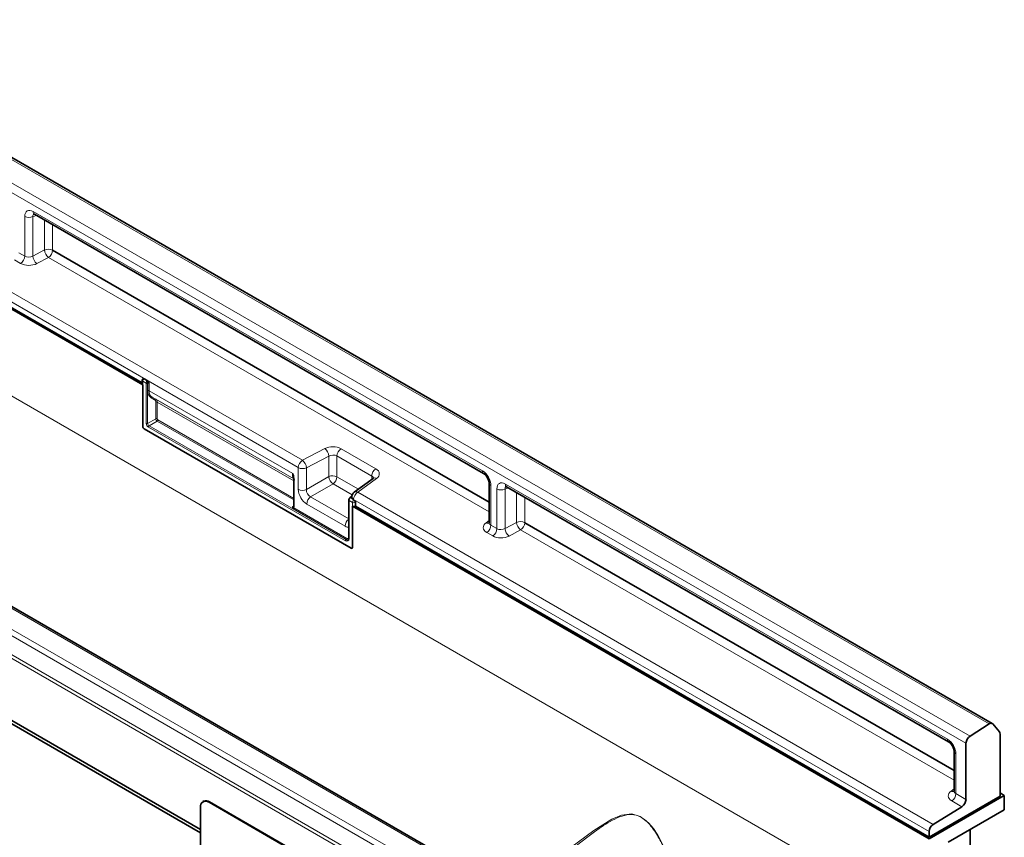
# Model space of a CAD drawing. Units: millimetres. Extents: x 190 to 1978, y 43 to 1393.
# Drawn here: x 768 to 1013, y 399 to 602 of the extents above; entities that cross this region are included whole.
import ezdxf

# ---------------------------------------------------------------- set-up
doc = ezdxf.new("R2010")
doc.units = ezdxf.units.MM
doc.header["$LTSCALE"] = 5
doc.layers.add('132934', color=10, linetype='Continuous')
doc.layers.add('TANGENT_EDGES', color=10, linetype='Continuous')

# ---------------------------------------------------------------- blocks, each defined once
blk = doc.blocks.new('1035296-M_C_ISOMETRIC VIEW')
at = {"layer": '132934', "color": 7, "linetype": 'Continuous', "lineweight": 35}
for p, q in [((813.16, 399.73), (198.12, 754.79)), ((497.49, 685.24), (798.79, 511.31)), ((1010.43, 426.95), (657.59, 630.64)), ((791.87, 515.71), (641.83, 602.33)), ((913.76, 370.85), (560.91, 574.55)), ((771.81, 553.83), (883.71, 489.23)), ((813.16, 400.55), (552.74, 550.89)), ((776.33, 544.89), (885.07, 482.11)), ((826.7, 522.04), (826.61, 521.99)), ((791.87, 515.71), (791.87, 515.71)), ((798.65, 511.8), (791.87, 515.71)), ((798.87, 512.84), (798.84, 512.81)), ((799.88, 512.41), (799.14, 512.83)), ((798.65, 512.42), (798.65, 511.51)), ((798.79, 501), (798.79, 511.31)), ((799.15, 500.39), (850.69, 470.63)), ((836.39, 487.68), (836.39, 481.03)), ((856.17, 488.01), (851.49, 484.58)), ((885.07, 486.87), (885.07, 477.01)), ((889.43, 485.93), (999.55, 422.36)), ((850.89, 483.59), (850.35, 483.16)), ((850.87, 483.37), (850.87, 483.36)), ((850.11, 482.66), (850.11, 473.1)), ((851.05, 481.14), (994.68, 398.22)), ((851.05, 470.83), (851.05, 481.14)), ((851.4, 482.67), (851.31, 482.72)), ((851.72, 481.12), (851.75, 481.14)), ((851.75, 481.14), (851.75, 482.06)), ((858.43, 477.29), (851.75, 481.14)), ((858.43, 477.29), (858.43, 477.28)), ((994.68, 398.63), (858.43, 477.28)), ((893.94, 476.99), (1000.92, 415.24)), ((1009.63, 426.84), (1004.88, 423.81)), ((1012.19, 424.89), (1010.57, 426.83)), ((1003.87, 422.01), (1003.87, 408.04)), ((1012.36, 408.88), (1012.36, 424.32)), ((1000.92, 419.99), (1000.92, 410.13)), ((1013.42, 409.04), (1012.36, 409.65)), ((813.93, 407.56), (813.79, 407.48)), ((880.34, 369.77), (815.29, 407.33)), ((880.48, 369.86), (815.43, 407.41)), ((1013.42, 409.04), (994.68, 398.22)), ((1012.36, 408.84), (994.68, 398.63)), ((1012.36, 408.84), (1012.36, 408.88)), ((1013.42, 405.45), (1013.42, 409.04)), ((813.16, 406.1), (813.16, 372.63)), ((1002.85, 406.22), (995.7, 401.81)), ((1013.42, 405.45), (999.47, 397.4)), ((994.68, 400), (994.68, 398.64)), ((1004.93, 302.89), (1004.93, 400.55))]:
    blk.add_line(p, q, dxfattribs=at)
for centre, radius, start, end in [((799.15, 512.42), 0.5, 128.6144, 180), ((798.89, 511.53), 0.242, 184.4143, 246.9058), ((799.56, 501.03), 0.765, 182.6055, 237.3945), ((836.5, 487.68), 0.112, 125.0242, 176.3842), ((852.37, 483.37), 1.5, 126.2107, 180), ((851.4, 481.83), 0.777, 242.8052, 294.3071), ((850.83, 470.8), 0.218, 230.7967, 9.214), ((1010.09, 426.32), 0.698, 46.7511, 131.9777), ((1011.48, 424.37), 0.882, 357.0968, 36.4176), ((1006.19, 421.9), 2.32, 124.4666, 177.2658), ((814.46, 406.31), 1.31, 50.7967, 189.214), ((814.55, 406.18), 1.51, 54.3824, 114.3071), ((1001.56, 408.15), 2.32, 303.85, 357.3048), ((996.99, 399.89), 2.32, 123.85, 177.3048)]:
    blk.add_arc(centre, radius, start, end, dxfattribs=at)
for centre, major_axis, ratio, start_param, end_param in [((799.15, 512.42), (-0.252, 0.436), 0.573012, 5.501665, 6.369802), ((838.39, 490.79), (1.52, 3.16), 0.521161, 2.317356, 2.716843), ((852.37, 483.44), (1.5, 0.12), 0.625176, 2.974916, 3.875055), ((851.4, 482.26), (-0.25, 0.433), 0.581784, 3.930871, 5.494072)]:
    blk.add_ellipse(centre, major_axis=major_axis, ratio=ratio, start_param=start_param, end_param=end_param, dxfattribs=at)
for points, knots in [([(771.62, 553.92), (771.61, 553.92), (771.59, 553.92), (771.68, 553.9), (771.78, 553.84), (771.81, 553.83)], [0, 0, 0, 0, 0.160913, 0.765666, 1, 1, 1, 1]), ([(799.88, 512.41), (799.93, 512.37), (800.03, 512.3), (800.19, 512.1), (800.3, 511.91), (800.36, 511.78), (800.37, 511.75), (800.37, 511.75)], [0, 0, 0, 0, 0.246705, 0.492364, 0.897011, 0.994803, 1, 1, 1, 1]), ([(836.14, 489.23), (836.14, 489.23), (836.17, 489.13), (836.25, 488.85), (836.4, 488.29), (836.44, 487.85), (836.47, 487.58)], [0, 0, 0, 0, 0.006136, 0.174344, 0.501847, 1, 1, 1, 1]), ([(836.14, 489.23), (836.14, 489.23), (836.16, 489.13), (836.2, 488.86), (836.3, 488.39), (836.38, 488.06), (836.43, 487.88)], [0, 0, 0, 0, 0.007063, 0.196038, 0.559334, 1, 1, 1, 1]), ([(883.71, 489.23), (883.77, 489.19), (883.92, 489.1), (884.23, 488.81), (884.57, 488.37), (884.86, 487.84), (885.03, 487.32), (885.07, 487.01), (885.07, 486.89), (885.07, 486.87)], [0, 0, 0, 0, 0.106735, 0.26664, 0.440891, 0.625543, 0.811833, 0.969326, 1, 1, 1, 1]), ([(856.28, 488.1), (856.28, 488.11), (856.29, 488.12), (856.22, 488.05), (856.17, 488.01)], [0, 0, 0, 0, 0.446334, 1, 1, 1, 1]), ([(889.24, 486.02), (889.23, 486.02), (889.2, 486.02), (889.3, 486), (889.4, 485.95), (889.43, 485.93)], [0, 0, 0, 0, 0.160913, 0.765666, 1, 1, 1, 1]), ([(836.39, 481.03), (836.39, 481), (836.39, 480.93), (836.36, 480.91), (836.36, 480.91), (836.36, 480.91)], [0, 0, 0, 0, 0.392642, 0.806044, 1, 1, 1, 1]), ([(850.35, 483.16), (850.31, 483.12), (850.23, 483.05), (850.15, 482.89), (850.11, 482.75), (850.11, 482.67), (850.11, 482.66)], [0, 0, 0, 0, 0.256723, 0.583174, 0.905522, 1, 1, 1, 1]), ([(885.06, 477.01), (885.05, 476.95), (885.04, 476.85), (885.05, 476.87), (885.05, 476.87)], [0, 0, 0, 0, 0.670483, 1, 1, 1, 1]), ([(850.11, 473.1), (850.1, 473.04), (850.09, 472.89), (850.04, 472.78), (849.99, 472.76), (849.98, 472.75)], [0, 0, 0, 0, 0.354226, 0.80888, 1, 1, 1, 1]), ([(999.55, 422.36), (999.61, 422.32), (999.77, 422.22), (1000.07, 421.94), (1000.42, 421.5), (1000.7, 420.96), (1000.87, 420.44), (1000.91, 420.13), (1000.92, 420.01), (1000.92, 419.99)], [0, 0, 0, 0, 0.106735, 0.26664, 0.440891, 0.625543, 0.811833, 0.969326, 1, 1, 1, 1]), ([(1000.9, 410.14), (1000.9, 410.07), (1000.89, 409.98), (1000.9, 409.99), (1000.9, 409.99)], [0, 0, 0, 0, 0.668374, 1, 1, 1, 1])]:
    blk.add_open_spline(points, degree=3, knots=knots, dxfattribs=at)
at = {"layer": 'TANGENT_EDGES', "linetype": 'Continuous', "lineweight": 18}
for p, q in [((287.57, 784.79), (994.68, 376.59)), ((1009.63, 426.84), (656.78, 630.53)), ((1003.87, 422.01), (651.02, 625.7)), ((652.03, 627.5), (1004.88, 423.81)), ((837.52, 490.72), (641.83, 603.69)), ((642.86, 605.51), (838.55, 492.53)), ((641.83, 602.33), (791.86, 515.73)), ((913.06, 370.81), (560.22, 574.5)), ((555.47, 572.05), (908.31, 368.35)), ((907.37, 367.25), (554.52, 570.95)), ((552.91, 567.14), (905.75, 363.45)), ((905.58, 362.68), (552.74, 566.38)), ((771.5, 554.51), (883.4, 489.92)), ((769.39, 543.4), (769.39, 553.29)), ((772.25, 553.57), (771.41, 553.24)), ((771.41, 553.24), (771.41, 543.43)), ((774.3, 544.94), (774.3, 552.39)), ((552.74, 550.93), (813.16, 400.59)), ((776.33, 551.22), (776.33, 544.89)), ((771.41, 543.43), (774.3, 544.94)), ((776.33, 544.89), (885.07, 482.11)), ((768.36, 541.59), (766.87, 542.45)), ((767.89, 544.27), (769.39, 543.4)), ((775.31, 543.07), (772.41, 541.56)), ((885.07, 479.71), (775.31, 543.07)), ((799.14, 512.83), (799.12, 512.81)), ((799.12, 512.81), (799.84, 512.39)), ((798.79, 512.22), (798.79, 501)), ((799.66, 511.72), (798.79, 512.22)), ((799.66, 501.73), (799.66, 511.7)), ((800.03, 511.71), (800, 511.69)), ((800, 511.69), (800, 501.72)), ((800.03, 509.89), (800.03, 511.71)), ((800.37, 511.75), (800.37, 509.88)), ((800.37, 509.88), (836.14, 489.23)), ((801.75, 507.63), (800.88, 508.14)), ((801.16, 508.24), (836.43, 487.88)), ((801.16, 508.24), (802.03, 507.74)), ((802.03, 507.74), (836.43, 487.88)), ((802.03, 502.9), (802.03, 507.05)), ((802.37, 507.04), (836.39, 487.4)), ((802.37, 507.04), (802.37, 502.89)), ((800, 501.72), (802.03, 502.9)), ((849.28, 472.48), (800.19, 500.82)), ((802.38, 502.29), (800.35, 501.11)), ((800.35, 501.11), (849.44, 472.78)), ((836.39, 482.65), (802.38, 502.29)), ((802.54, 502.58), (836.39, 483.04)), ((799.15, 500.39), (850.69, 470.63)), ((838.55, 492.53), (844.13, 495.45)), ((845.13, 493.58), (839.55, 490.67)), ((845.13, 488.48), (845.13, 493.58)), ((855.82, 488.61), (847.16, 493.61)), ((847.16, 493.61), (847.16, 488.43)), ((848.18, 495.42), (856.84, 490.42)), ((837.52, 485.3), (837.52, 490.72)), ((839.55, 490.67), (839.55, 485.25)), ((839.55, 485.25), (845.13, 488.48)), ((847.16, 488.43), (852.51, 485.33)), ((855.82, 487.76), (855.82, 488.61)), ((836.47, 487.58), (836.47, 480.93)), ((846.19, 486.65), (840.61, 483.42)), ((850.97, 483.89), (846.19, 486.65)), ((857.02, 488.01), (852.34, 484.57)), ((885.51, 486.26), (885.51, 476.37)), ((889.87, 485.67), (889.03, 485.35)), ((889.12, 486.62), (999.24, 423.04)), ((840.61, 483.42), (850.11, 477.94)), ((850.88, 483.46), (850.49, 483.15)), ((852.34, 484.57), (995.7, 401.81)), ((887, 475.51), (887, 485.4)), ((889.03, 485.35), (889.03, 475.53)), ((891.92, 477.04), (891.92, 484.49)), ((893.94, 483.32), (893.94, 476.99)), ((836.1, 480.92), (836.39, 481.16)), ((849.2, 476.12), (839.64, 481.64)), ((851.05, 482.05), (850.18, 482.55)), ((850.18, 482.55), (850.18, 473)), ((850.49, 483.15), (851.37, 482.65)), ((851.05, 470.83), (851.05, 482.05)), ((994.68, 400), (851.31, 482.76)), ((851.31, 482.76), (851.31, 482.72)), ((851.37, 482.65), (851.4, 482.67)), ((851.75, 482.06), (851.72, 482.04)), ((851.72, 482.04), (851.72, 481.12)), ((849.47, 472.8), (836.26, 480.42)), ((836.43, 480.72), (849.63, 473.09)), ((858.44, 477.29), (994.68, 398.64)), ((884.31, 476.97), (885.07, 477.53)), ((885.51, 476.37), (887, 475.51)), ((889.03, 475.53), (891.92, 477.04)), ((893.94, 476.99), (1000.92, 415.24)), ((885.98, 473.69), (884.48, 474.55)), ((892.92, 475.18), (890.03, 473.67)), ((1000.92, 412.83), (892.92, 475.18)), ((849.44, 472.78), (849.47, 472.8)), ((1001.36, 419.38), (1001.36, 409.49)), ((1000.16, 410.09), (1000.92, 410.65)), ((815.43, 407.41), (815.29, 407.33)), ((1002.85, 406.22), (1000.33, 407.68)), ((1001.36, 409.49), (1003.87, 408.04))]:
    blk.add_line(p, q, dxfattribs=at)
at = {"layer": 'TANGENT_EDGES', "linetype": 'Continuous', "lineweight": 18, "flags": 128}
blk.add_lwpolyline([(891.15, 383.9), (893.36, 385.87), (899.47, 391.18), (905.39, 396.03), (911.15, 400.32), (915.66, 403.1), (918.06, 404.08), (920.6, 404.4), (922.74, 403.81), (924.8, 402.23), (926.03, 400.76), (927.12, 399.1), (929.12, 395.26), (930.77, 391.19), (932.17, 387.02), (934.82, 376.87), (936.51, 366.5), (937.27, 356.07), (937.1, 346.39), (935.97, 336.79), (933.79, 327.46), (933.79, 327.46)], dxfattribs=at)
at = {"layer": 'TANGENT_EDGES', "linetype": 'Continuous', "lineweight": 18}
for centre, radius, start, end in [((772.22, 554.43), 0.727, 173.0989, 235.5889), ((770.45, 555.37), 2.33, 242.8052, 294.3071), ((775.26, 542.81), 2.33, 62.8052, 114.3071), ((776.9, 545.13), 2.6, 184.1551, 232.2753), ((774.02, 545), 2.32, 303.85, 357.3048), ((767.07, 543.51), 2.32, 303.85, 357.3048), ((774, 543.62), 2.6, 184.1551, 232.2753), ((799.57, 512.18), 0.777, 125.6892, 177.1989), ((798.97, 512.59), 0.266, 57.7177, 121.5676), ((798.9, 512.45), 0.249, 185.3303, 245.9898), ((799.82, 512.1), 0.418, 247.57, 294.9522), ((799.84, 512.05), 0.389, 242.8052, 294.3071), ((799.87, 509.62), 2.36, 87.9423, 94.5798), ((799.24, 511.62), 0.795, 6.3215, 26.4366), ((800.19, 509.54), 0.389, 62.8052, 114.3071), ((801.08, 508.03), 0.224, 67.4268, 153.2673), ((801.95, 507.53), 0.224, 67.4268, 153.2673), ((802.19, 506.69), 0.389, 62.8052, 114.3071), ((802.19, 502.54), 0.389, 62.8052, 114.3071), ((799.56, 501.03), 0.765, 182.6055, 237.3945), ((799.84, 502.08), 0.389, 242.8052, 294.3071), ((800.58, 500.8), 0.388, 125.6892, 177.1989), ((802.16, 502.6), 0.388, 305.6892, 357.1989), ((842.54, 493.39), 2.6, 4.1551, 52.2753), ((849.47, 493.5), 2.32, 123.85, 177.3048), ((839.84, 490.61), 2.32, 123.85, 177.3048), ((838.59, 492.79), 2.33, 242.8052, 294.3071), ((836.96, 490.48), 2.6, 4.1551, 52.2753), ((846.09, 486.35), 2.33, 62.8052, 114.3071), ((847.87, 488.84), 2.76, 187.4741, 232.5259), ((844.83, 488.54), 2.33, 305.6892, 357.1989), ((858.13, 488.5), 2.32, 123.85, 177.3048), ((856.59, 487.31), 0.821, 58.3353, 120.6419), ((884.12, 489.83), 0.729, 173.17, 234.8667), ((836.51, 487.69), 0.121, 184.4143, 246.9058), ((885.79, 486.93), 0.728, 184.9908, 246.8491), ((889.86, 486.54), 0.746, 174.0146, 234.6732), ((838.59, 487.38), 2.33, 242.8052, 294.3071), ((841.97, 481.53), 2.33, 125.6892, 177.1989), ((851.6, 483.43), 0.733, 184.7293, 246.5909), ((853.63, 482.65), 2.32, 123.85, 177.3048), ((851.91, 483.88), 0.821, 58.3353, 120.6419), ((888.07, 487.47), 2.33, 242.8052, 294.3071), ((836.51, 481.04), 0.121, 184.4143, 246.9058), ((850.23, 482.66), 0.121, 184.3907, 246.9081), ((850.42, 483.04), 0.133, 57.7174, 121.571), ((851.82, 482.02), 0.777, 125.6892, 177.1989), ((851.4, 482.74), 0.777, 242.8052, 294.3071), ((850.81, 481.92), 0.919, 7.4741, 52.5259), ((836.04, 480.74), 0.388, 305.6892, 357.1989), ((851.54, 476.01), 2.34, 127.6825, 177.1177), ((851.98, 476.47), 1.91, 168.8624, 191.1376), ((884.75, 477.74), 0.888, 239.9029, 289.8351), ((883.19, 476.48), 2.32, 303.85, 357.3048), ((892.88, 474.92), 2.33, 62.8052, 114.3071), ((894.51, 477.23), 2.6, 184.1551, 232.2753), ((891.63, 477.1), 2.32, 303.85, 357.3048), ((884.69, 475.61), 2.32, 303.85, 357.3048), ((891.62, 475.72), 2.6, 184.1551, 232.2753), ((849.63, 472.91), 0.556, 230.7967, 9.214), ((849.67, 472.46), 0.388, 125.6892, 177.1989), ((849.73, 473.15), 0.478, 232.1949, 301.7509), ((849.25, 473.11), 0.388, 305.6892, 357.1989), ((849.77, 473.19), 0.49, 233.241, 300.2811), ((849.85, 473.35), 0.338, 230.5724, 320.0207), ((850.23, 473.11), 0.124, 185.3303, 245.9898), ((850.83, 470.8), 0.218, 230.7967, 9.214), ((999.99, 422.97), 0.752, 174.1512, 233.1526), ((1001.66, 420.06), 0.746, 185.3816, 245.9853), ((1000.6, 410.86), 0.886, 239.8729, 290.1658), ((999.04, 409.6), 2.32, 303.85, 357.3048)]:
    blk.add_arc(centre, radius, start, end, dxfattribs=at)
for centre, major_axis, ratio, start_param, end_param in [((771.52, 552.05), (-1.51, 2.62), 0.573012, 5.501665, 7.064865), ((772.58, 552.66), (-0.95, 1.22), 0.556708, 6.112775, 6.985454), ((770.45, 544.1), (1.5, 0.1), 0.615996, 3.886919, 5.370448), ((770.49, 542.9), (3, 0.09), 0.597073, 3.908279, 5.391809), ((799.85, 512.02), (0.111, 0.511), 0.308535, 1.72151, 2.257738), ((799.48, 511.8), (-0.125, 0.217), 0.581784, 3.930871, 4.010542), ((800.16, 511.99), (0.749, 0.062), 0.625176, 1.902065, 1.964421), ((799.85, 512.02), (-0.122, 0.506), 0.173508, 4.061902, 4.59813), ((799.66, 511.9), (-0.25, 0.433), 0.52727, 3.930867, 4.010537), ((800.19, 511.6), (0.244, 0.075), 0.696358, 0.574308, 2.057838), ((802.91, 511.29), (2.14, 3.09), 0.62527, 2.408059, 3.193457), ((803.08, 511.18), (2.02, 2.87), 0.628453, 2.412439, 3.197838), ((801.07, 506.58), (0.71, 1.03), 0.62527, 5.549652, 6.33505), ((801.23, 506.47), (0.84, 1.25), 0.617704, 5.539794, 6.325192), ((802.37, 502.69), (-0.25, 0.433), 0.52727, 0.789275, 2.352475), ((802.55, 502.79), (-0.125, 0.217), 0.581784, 0.789279, 2.352479), ((800.19, 501.43), (-0.375, 0.65), 0.581784, 0.789279, 2.352479), ((800.37, 501.53), (-0.25, 0.433), 0.636298, 0.789285, 2.352485), ((846.06, 494.11), (3, 0.09), 0.597073, 0.766686, 2.250216), ((846.1, 492.91), (1.5, 0.1), 0.615996, 0.745326, 2.228856), ((854.76, 487.91), (1.5, 0.1), 0.615996, 6.233611, 7.028511), ((854.72, 489.11), (3, 0.09), 0.597073, 5.566341, 7.049871), ((883.38, 487.47), (-1.5, 2.6), 0.581784, 3.930871, 5.494072), ((889.13, 484.15), (-1.51, 2.62), 0.573012, 5.501665, 7.064865), ((890.19, 484.76), (-0.95, 1.22), 0.556708, 6.112775, 6.985454), ((839.65, 484.09), (-1.5, 2.6), 0.581784, 0.789279, 2.352479), ((840.71, 484.71), (-0.75, 1.3), 0.690812, 0.789293, 2.352493), ((836.11, 481.34), (-0.222, 0.458), 0.566682, 2.401335, 3.27587), ((835.93, 481.24), (-0.378, 0.654), 0.573012, 3.528676, 3.923273), ((850.52, 482.77), (0.234, 0.442), 0.551619, 0.852555, 2.336085), ((849.18, 478.59), (-1.51, 2.62), 0.573012, 2.360073, 2.838946), ((886.61, 475.86), (3, 0.09), 0.597073, 2.424749, 3.908279), ((886.57, 477.07), (1.5, 0.1), 0.615996, 3.10152, 3.886919), ((888.1, 475), (3, 0.09), 0.597073, 3.908279, 5.391809), ((888.06, 476.2), (1.5, 0.1), 0.615996, 3.886919, 5.370448), ((999.23, 420.59), (-1.5, 2.6), 0.581784, 3.930871, 5.494072), ((1002.45, 408.99), (3, 0.09), 0.597073, 2.424749, 3.908279), ((1002.42, 410.19), (1.5, 0.1), 0.615996, 3.10152, 3.886919)]:
    blk.add_ellipse(centre, major_axis=major_axis, ratio=ratio, start_param=start_param, end_param=end_param, dxfattribs=at)
for points, knots in [([(799.84, 512.39), (799.84, 512.39), (799.84, 512.39), (799.84, 512.39), (799.83, 512.39), (799.83, 512.39), (799.83, 512.38), (799.82, 512.37), (799.81, 512.34), (799.78, 512.3), (799.76, 512.25), (799.72, 512.16), (799.7, 512.07), (799.68, 511.99), (799.68, 511.97)], [0, 0, 0, 0, 0.009192, 0.011286, 0.014939, 0.026203, 0.045951, 0.080575, 0.141412, 0.249408, 0.449967, 0.492467, 0.89944, 1, 1, 1, 1]), ([(799.95, 511.98), (799.95, 511.99), (799.93, 512.06), (799.9, 512.15), (799.87, 512.24), (799.86, 512.3), (799.85, 512.35), (799.84, 512.37), (799.84, 512.38), (799.84, 512.39), (799.84, 512.39), (799.84, 512.39), (799.84, 512.39), (799.84, 512.39), (799.84, 512.39)], [0, 0, 0, 0, 0.099921, 0.449489, 0.54706, 0.755684, 0.864108, 0.923415, 0.956594, 0.975335, 0.985966, 0.988543, 0.990663, 1, 1, 1, 1]), ([(836.26, 480.42), (836.22, 480.45), (836.13, 480.52), (836.06, 480.67), (836.07, 480.81), (836.09, 480.9), (836.1, 480.92), (836.1, 480.92)], [0, 0, 0, 0, 0.24573, 0.490425, 0.897071, 0.994798, 1, 1, 1, 1]), ([(836.43, 480.72), (836.4, 480.72), (836.34, 480.74), (836.26, 480.78), (836.18, 480.83), (836.12, 480.9), (836.1, 480.92), (836.1, 480.92)], [0, 0, 0, 0, 0.17851, 0.390378, 0.860149, 0.993871, 1, 1, 1, 1]), ([(932.4, 385.25), (932.26, 385.81), (931.58, 388.47), (930.26, 392.1), (928.57, 396.12), (927.27, 398.66), (925.98, 400.67), (924.6, 402.4), (922.76, 403.86), (920.44, 404.41), (918.12, 403.96), (915.04, 402.56), (910.99, 399.82), (905.83, 395.71), (900.07, 390.75), (895.43, 386.65), (892.63, 384.09), (891.93, 383.45)], [0, 0, 0, 0, 0.024524, 0.116319, 0.162689, 0.20941, 0.237475, 0.2661, 0.307589, 0.348876, 0.40043, 0.454142, 0.558457, 0.689321, 0.821117, 0.95564, 1, 1, 1, 1])]:
    blk.add_open_spline(points, degree=3, knots=knots, dxfattribs=at)

msp = doc.modelspace()

# ---------------------------------------------------------------- block references
at = {"layer": '132934'}
msp.add_blockref('1035296-M_C_ISOMETRIC VIEW', (0, 0), dxfattribs=at)

doc.saveas('drawing.dxf')
